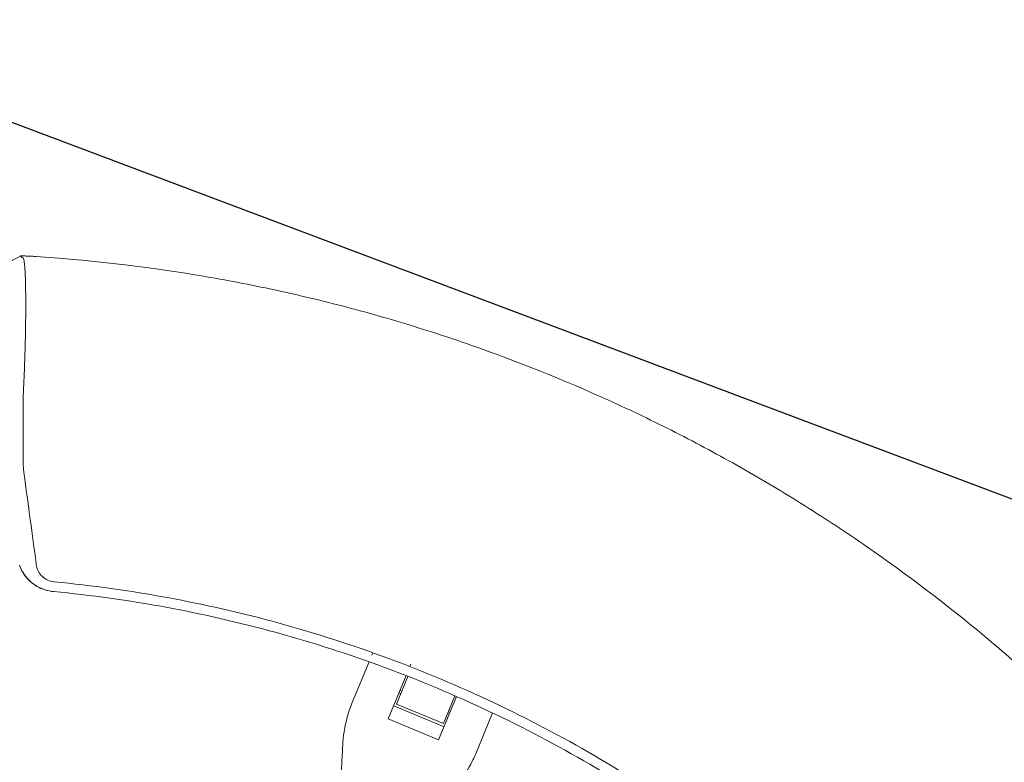
# Model space of a CAD drawing. Units: millimetres. Extents: x -4421 to 4421, y -4421 to 4421.
# Drawn here: x 35 to 403, y 427 to 705 of the extents above; entities that cross this region are included whole.
import ezdxf

# ---------------------------------------------------------------- set-up
doc = ezdxf.new("R2010")
doc.units = ezdxf.units.MM
doc.header["$LTSCALE"] = 20
doc.linetypes.add('HIDDEN', pattern=[9.525, 6.35, -3.175])
for name, color, linetype in [('2d', 230, 'Continuous'), ('EN-Free_Space', 10, 'HIDDEN'), ('EN-Free_Space_Hatch', 10, 'HIDDEN'), ('EN-SafetyZone', 93, 'HIDDEN'), ('EN-SafetyZone-SoftEdge', 93, 'HIDDEN')]:
    doc.layers.add(name, color=color, linetype=linetype)

msp = doc.modelspace()

# ---------------------------------------------------------------- hatches: boundary and pattern name
at = {"layer": 'EN-Free_Space_Hatch'}
h = msp.add_hatch(dxfattribs=at)
h.set_pattern_fill('ANSI31', color=256, scale=100)
h.set_pattern_definition([(159.375, (7e-12, 0), (-111.84, -297.15), [])])
edge = h.paths.add_edge_path()
edge.add_arc((0, 0), 4420, 0, 360)

# ---------------------------------------------------------------- linework, layer by layer
at = {"layer": '2d', "lineweight": 0}
for p, q in [((166.9, 468.31, 0), (166.53, 467.41, 0)), ((165.5, 464.92, 0), (159.18, 449.68, 0)), ((180.79, 463.13, 0), (181.16, 464.02, 0)), ((181.44, 462.87, 0), (181.44, 462.87, 0)), ((172.67, 443.52, 0), (179.39, 459.74, 0)), ((175.74, 449.11, 0), (180.04, 459.48, 0)), ((177.1, 454.21, 0), (177.75, 453.95, 0)), ((176.74, 453.33, 0), (177.38, 453.06, 0)), ((198.24, 451.93, 0), (191.52, 435.71, 0)), ((193.3, 441.84, 0), (197.6, 452.21, 0)), ((193.55, 440.62, 0), (174.7, 448.43, 0)), ((175.74, 449.11, 0), (193.3, 441.84, 0)), ((195.3, 446.67, 0), (195.95, 446.41, 0)), ((191.52, 435.71, 0), (172.67, 443.52, 0)), ((194.94, 445.79, 0), (195.58, 445.52, 0)), ((205.41, 430.53, 0), (211.72, 445.77, 0))]:
    msp.add_line(p, q, dxfattribs=at)
for points, knots in [([(20.19, 609.16, 0), (23.15, 610.69, 0), (26.11, 612.22, 0), (31.04, 614.77, 0), (33.01, 615.79, 0), (34.98, 616.81, 0)], [0, 0, 0, 0, 10.00003, 10.00003, 16.661575, 16.661575, 16.661575, 16.661575]), ([(40.69, 616.64, 0), (40.32, 616.66, 0), (39.95, 616.69, 0), (39.22, 616.73, 0), (38.86, 616.75, 0), (38.17, 616.78, 0), (37.84, 616.8, 0), (37.21, 616.82, 0), (36.92, 616.83, 0), (36.52, 616.84, 0), (36.4, 616.85, 0), (36.16, 616.85, 0), (36.04, 616.85, 0), (35.72, 616.85, 0), (35.55, 616.85, 0), (35.25, 616.85, 0), (35.14, 616.84, 0), (35, 616.82, 0), (34.96, 616.81, 0), (34.97, 616.8, 0)], [0, 0, 0, 0, 0.00110426, 0.00110426, 0.00220852, 0.00220852, 0.003312781, 0.003312781, 0.004417041, 0.004417041, 0.004969171, 0.004969171, 0.005521301, 0.005521301, 0.006625561, 0.006625561, 0.007729822, 0.007729822, 0.008834082, 0.008834082, 0.008834082, 0.008834082]), ([(34.97, 616.8, 0), (34.97, 616.79, 0), (34.98, 616.79, 0), (34.99, 616.78, 0), (35, 616.77, 0), (35.04, 616.74, 0), (35.07, 616.71, 0), (35.13, 616.66, 0), (35.17, 616.63, 0), (35.3, 616.52, 0), (35.38, 616.45, 0), (35.58, 616.29, 0), (35.7, 616.2, 0), (35.81, 616.11, 0)], [0.00883408, 0.00883408, 0.00883408, 0.00883408, 0.00917378, 0.00917378, 0.00951348, 0.01019288, 0.01155167, 0.01155167, 0.01426926, 0.01426926, 0.01970445, 0.01970445, 0.02688856, 0.02688856, 0.02688856, 0.02688856]), ([(35.99, 615.97, 0), (36.08, 615.9, 0), (36.16, 615.7, 0), (36.31, 615.05, 0), (36.38, 614.6, 0), (36.47, 613.88, 0), (36.48, 613.73, 0), (36.51, 613.4, 0), (36.53, 613.24, 0), (36.57, 612.71, 0), (36.6, 612.33, 0), (36.68, 611.1, 0), (36.73, 610.18, 0), (36.79, 608.62, 0), (36.81, 608.08, 0), (36.84, 606.93, 0), (36.85, 606.32, 0), (36.89, 604.46, 0), (36.91, 603.13, 0), (36.93, 600.3, 0), (36.93, 598.81, 0), (36.92, 596.45, 0), (36.92, 595.64, 0), (36.9, 594.01, 0), (36.9, 593.19, 0), (36.88, 592.35, 0)], [0, 0, 0, 0, 0.00542317, 0.00542317, 0.01084635, 0.01084635, 0.01220214, 0.01220214, 0.01355793, 0.01355793, 0.01626952, 0.01626952, 0.02169269, 0.02169269, 0.02440428, 0.02440428, 0.02711586, 0.02711586, 0.03253904, 0.03253904, 0.03796221, 0.03796221, 0.0406738, 0.0406738, 0.04338538, 0.04338538, 0.04338538, 0.04338538]), ([(436.98, 436.98, 0), (430.42, 443.54, 0), (423.72, 449.94, 0), (410.03, 462.45, 0), (403.04, 468.55, 0), (381.7, 486.36, 0), (366.97, 497.56, 0), (347.93, 510.74, 0), (344.09, 513.34, 0), (336.35, 518.44, 0), (332.45, 520.95, 0), (320.68, 528.34, 0), (312.73, 533.08, 0), (296.63, 542.21, 0), (288.48, 546.59, 0), (276.1, 552.89, 0), (271.95, 554.94, 0), (263.59, 558.95, 0), (259.39, 560.92, 0), (238.28, 570.49, 0), (221.1, 577.36, 0), (199.25, 584.99, 0), (194.86, 586.47, 0), (186.05, 589.32, 0), (181.62, 590.7, 0), (168.29, 594.69, 0), (159.36, 597.15, 0), (141.39, 601.65, 0), (132.36, 603.7, 0), (118.74, 606.48, 0), (114.19, 607.35, 0), (105.06, 609, 0), (100.49, 609.77, 0), (77.61, 613.37, 0), (59.2, 615.42, 0), (40.69, 616.64, 0)], [0, 0, 0, 0, 0.0278104, 0.0278104, 0.0556208, 0.0556208, 0.1112415, 0.1112415, 0.1251467, 0.1251467, 0.1390519, 0.1390519, 0.1668623, 0.1668623, 0.1946727, 0.1946727, 0.2085779, 0.2085779, 0.2224831, 0.2224831, 0.2781038, 0.2781038, 0.292009, 0.292009, 0.3059142, 0.3059142, 0.3337246, 0.3337246, 0.361535, 0.361535, 0.3754402, 0.3754402, 0.3893454, 0.3893454, 0.4449661, 0.4449661, 0.4449661, 0.4449661]), ([(36.88, 592.35, 0), (36.86, 590.05, 0), (36.81, 587.66, 0), (36.74, 584.57, 0), (36.73, 583.95, 0), (36.7, 582.71, 0), (36.68, 582.09, 0), (36.63, 580.23, 0), (36.59, 578.98, 0), (36.51, 576.5, 0), (36.46, 575.25, 0), (36.37, 572.76, 0), (36.32, 571.51, 0), (36.16, 567.82, 0), (36.04, 565.43, 0), (35.92, 563.11, 0)], [0.04338538, 0.04338538, 0.04338538, 0.04338538, 0.05085052, 0.05085052, 0.0527168, 0.0527168, 0.05458308, 0.05458308, 0.05831565, 0.05831565, 0.06204822, 0.06204822, 0.06578079, 0.06578079, 0.07324592, 0.07324592, 0.07324592, 0.07324592]), ([(35.92, 542.31, 0), (35.92, 541.98, 0), (35.92, 541.64, 0), (35.92, 540.96, 0), (35.92, 540.63, 0), (35.93, 539.82, 0), (35.95, 539.34, 0), (35.97, 538.87, 0)], [0.022569375, 0.022569375, 0.022569375, 0.022569375, 0.023666063, 0.023666063, 0.02476275, 0.02476275, 0.026305311, 0.026305311, 0.026305311, 0.026305311]), ([(35.97, 538.87, 0), (35.98, 538.67, 0), (35.99, 538.47, 0), (36.05, 537.6, 0), (36.11, 536.93, 0), (36.26, 535.59, 0), (36.35, 534.93, 0), (36.44, 534.26, 0)], [0.026305311, 0.026305311, 0.026305311, 0.026305311, 0.026956126, 0.026956126, 0.029149502, 0.029149502, 0.031342877, 0.031342877, 0.031342877, 0.031342877]), ([(47.19, 491.24, 0), (45.78, 491.37, 0), (44.42, 491.7, 0), (42.78, 492.35, 0), (42.46, 492.49, 0), (41.82, 492.8, 0), (41.51, 492.96, 0), (40.59, 493.48, 0), (40.01, 493.87, 0), (39.18, 494.52, 0), (38.9, 494.74, 0), (38.38, 495.21, 0), (38.12, 495.46, 0), (37.38, 496.22, 0), (36.48, 497.29, 0), (35.73, 498.48, 0), (35.23, 499.41, 0), (35.07, 499.73, 0), (34.78, 500.38, 0), (34.65, 500.71, 0), (34.53, 501.04, 0)], [0, 0, 0, 0, 0.00419956, 0.00419956, 0.00524944, 0.00524944, 0.00629933, 0.00629933, 0.00839911, 0.00839911, 0.009449, 0.009449, 0.01049889, 0.01049889, 0.01259867, 0.01469845, 0.01469845, 0.01574833, 0.01574833, 0.01679822, 0.01679822, 0.01679822, 0.01679822]), ([(47.26, 491.23, 0), (46.55, 491.3, 0), (45.86, 491.42, 0), (44.48, 491.75, 0), (43.81, 491.96, 0), (41.84, 492.75, 0), (40.61, 493.46, 0), (38.4, 495.18, 0), (37.42, 496.19, 0), (36.2, 497.88, 0), (35.83, 498.47, 0), (35.18, 499.69, 0), (34.9, 500.32, 0), (34.66, 500.97, 0)], [0, 0, 0, 0, 0.00211964, 0.00211964, 0.00423928, 0.00423928, 0.00847856, 0.00847856, 0.01271784, 0.01271784, 0.01483748, 0.01483748, 0.01695712, 0.01695712, 0.01695712, 0.01695712]), ([(40.95, 500.91, 0), (41.06, 500.14, 0), (41.3, 499.4, 0), (42.05, 498, 0), (42.54, 497.37, 0), (43.75, 496.28, 0), (44.44, 495.84, 0), (45.97, 495.17, 0), (46.77, 494.96, 0), (47.61, 494.88, 0)], [0, 0, 0, 0, 0.00249333, 0.00249333, 0.004986659, 0.004986659, 0.007479989, 0.007479989, 0.009973319, 0.009973319, 0.009973319, 0.009973319]), ([(47.61, 494.88, 0), (61.83, 493.51, 0), (75.99, 491.53, 0), (104.08, 486.36, 0), (118.01, 483.17, 0), (145.56, 475.59, 0), (159.17, 471.21, 0), (185.96, 461.3, 0), (199.14, 455.76, 0), (224.97, 443.58, 0), (237.63, 436.93, 0), (262.32, 422.57, 0), (274.36, 414.85, 0), (297.72, 398.42, 0), (309.05, 389.7, 0), (330.91, 371.31, 0), (341.45, 361.65, 0), (351.55, 351.55, 0)], [0, 0, 0, 0, 0.125, 0.125, 0.25, 0.25, 0.375, 0.375, 0.5, 0.5, 0.625, 0.625, 0.75, 0.75, 0.875, 0.875, 1, 1, 1, 1]), ([(348.96, 348.96, 0), (338.93, 358.98, 0), (328.47, 368.58, 0), (306.77, 386.82, 0), (295.53, 395.48, 0), (272.34, 411.8, 0), (260.39, 419.45, 0), (235.88, 433.71, 0), (223.32, 440.31, 0), (197.67, 452.4, 0), (184.59, 457.9, 0), (157.99, 467.74, 0), (144.49, 472.09, 0), (117.14, 479.6, 0), (103.31, 482.77, 0), (75.43, 487.91, 0), (61.37, 489.87, 0), (47.26, 491.23, 0)], [0, 0, 0, 0, 0.125, 0.125, 0.25, 0.25, 0.375, 0.375, 0.5, 0.5, 0.625, 0.625, 0.75, 0.75, 0.875, 0.875, 1, 1, 1, 1]), ([(159.18, 449.68, 0), (158.55, 448.15, 0), (157.99, 446.56, 0), (156.93, 442.9, 0), (156.46, 440.8, 0), (155.89, 437.05, 0), (155.72, 435.42, 0), (155.62, 433.77, 0)], [15.919502, 15.919502, 15.919502, 15.919502, 21.749816, 21.749816, 28.999755, 28.999755, 34.403507, 34.403507, 34.403507, 34.403507]), ([(155.62, 433.77, 0), (155.55, 432.55, 0), (155.49, 431.29, 0), (155.3, 427.66, 0), (155.18, 425.22, 0), (154.97, 420.3, 0), (154.88, 417.83, 0), (154.75, 413.92, 0), (154.71, 412.46, 0), (154.67, 411.03, 0)], [3.430406, 3.430406, 3.430406, 3.430406, 7.467226, 7.467226, 14.934453, 14.934453, 22.401679, 22.401679, 26.90205, 26.90205, 26.90205, 26.90205]), ([(196.68, 416.77, 0), (197.78, 418, 0), (198.81, 419.27, 0), (201.06, 422.33, 0), (202.21, 424.14, 0), (204.05, 427.48, 0), (204.78, 429, 0), (205.41, 430.53, 0)], [196.919636, 196.919636, 196.919636, 196.919636, 202.323387, 202.323387, 209.573326, 209.573326, 215.40364, 215.40364, 215.40364, 215.40364])]:
    msp.add_open_spline(points, degree=3, knots=knots, dxfattribs=at)
for points in [[(35.81, 616.11, 0), (35.87, 616.07, 0), (35.93, 616.02, 0), (35.99, 615.97, 0)], [(35.92, 563.11, 0), (35.92, 556.18, 0), (35.92, 549.24, 0), (35.92, 542.31, 0)], [(36.44, 534.26, 0), (37.89, 523.45, 0), (39.36, 512.65, 0), (40.83, 501.84, 0)], [(40.83, 501.84, 0), (40.87, 501.53, 0), (40.91, 501.22, 0), (40.95, 500.91, 0)]]:
    msp.add_open_spline(points, degree=3, dxfattribs=at)
msp.add_rational_spline([(47.26, 491.23, 0), (47.24, 491.23, 0), (47.22, 491.24, 0), (47.19, 491.24, 0)], [1, 0.999999998505, 0.999999998505, 1], degree=3, dxfattribs=at)
at = {"layer": 'EN-Free_Space'}
msp.add_circle((0, 0), 4420, dxfattribs=at)
at = {"layer": 'EN-SafetyZone'}
msp.add_circle((0, 0), 4420, dxfattribs=at)
at = {"layer": 'EN-SafetyZone-SoftEdge'}
msp.add_circle((0, 0), 3920, dxfattribs=at)

doc.saveas('drawing.dxf')
